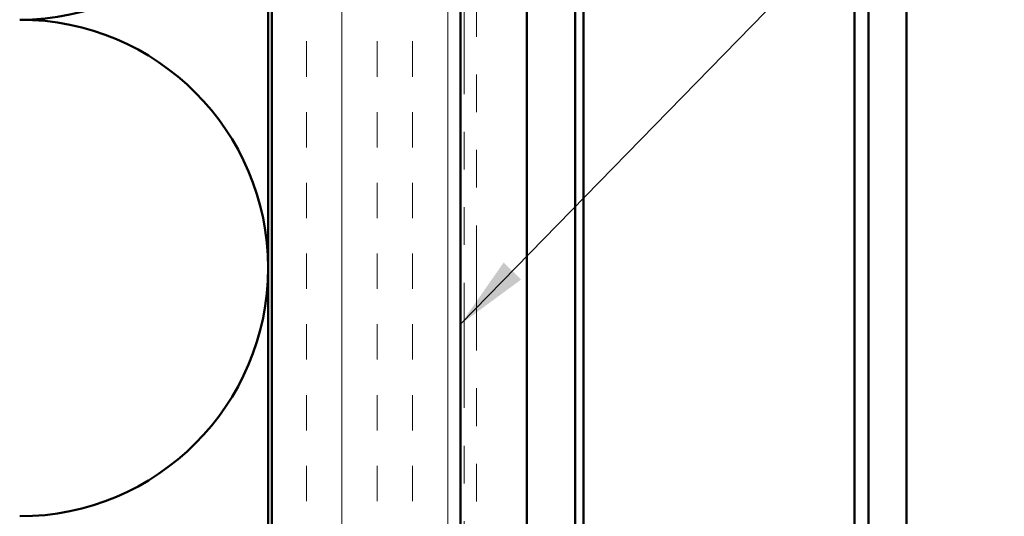
# Model space of a CAD drawing. Units: inches. Extents: x 0.6 to 33.4, y 0.6 to 21.4.
# Drawn here: x 7 to 9.6, y 9.5 to 10.8 of the extents above; entities that cross this region are included whole.
import ezdxf

# ---------------------------------------------------------------- set-up
doc = ezdxf.new("R2010")
doc.units = ezdxf.units.IN
doc.header["$LTSCALE"] = 2
doc.header["$MEASUREMENT"] = 0
doc.linetypes.add('DASHED', pattern=[0.2067, 0.1654, -0.0413])
doc.linetypes.add('DOUBLE_DASH_CHAIN', pattern=[1.2403, 0.6614, -0.0827, 0.1654, -0.0827, 0.1654, -0.0827])
for name, color, linetype, lineweight in [('Hatch (ANSI)', 7, 'Continuous', 18), ('Hidden (ANSI)', 7, 'DASHED', 35), ('Symbol (ANSI)', 7, 'Continuous', 25), ('Visible (ANSI)', 7, 'Continuous', 50)]:
    doc.layers.add(name, color=color, linetype=linetype, lineweight=lineweight)
doc.styles.add('Note Text (ANSI)', font='tahoma.ttf')
doc.dimstyles.new('Default (ANSI)$7', dxfattribs={"dimscale": 2, "dimtxt": 0.12, "dimasz": 0.098425, "dimexe": 0.125, "dimexo": 0.0625, "dimgap": 0.031496, "dimtad": 0, "dimtih": 1, "dimtoh": 1, "dimrnd": 1e-08, "dimzin": 4, "dimdsep": 46, "dimtxsty": 'Note Text (ANSI)', "dimcen": 0.09, "dimdle": 0.393701, "dimclrd": 256, "dimclre": 256, "dimclrt": 256, "dimadec": 0, "dimazin": 1, "dimtfac": 1, "dimtofl": 0, "dimtmove": 0, "dimatfit": 3, "dimfxl": 1, "dimtolj": 1, "dimtzin": 4, "dimlwd": -1, "dimlwe": -1, "dimarcsym": 0})

msp = doc.modelspace()

# ---------------------------------------------------------------- hatches: boundary and pattern name
at = {"layer": 'Hatch (ANSI)', "true_color": 0x804000}
h = msp.add_hatch(dxfattribs=at)
h.set_pattern_fill('INSUL', color=36, scale=0.75, angle=90, style=0)
h.paths.add_polyline_path([(8.18986, 2.4742), (7.68986, 2.4742), (7.68986, 14.32334), (8.18986, 14.32334)])

# ---------------------------------------------------------------- linework, layer by layer
at = {"layer": 'Hidden (ANSI)', "color": 150, "linetype": 'Continuous', "lineweight": 50, "true_color": 0x0080ff}
for centre, start, end in [((7.02167, 11.49697), 270, 0), ((7.02167, 10.18061), 0, 90), ((7.02167, 10.18061), 270, 0)]:
    msp.add_arc(centre, 0.65818, start, end, dxfattribs=at)
at = {"layer": 'Visible (ANSI)', "color": 36, "true_color": 0x804000}
for p, q in [((7.68986, 2.4742), (7.68986, 14.32334)), ((8.18986, 14.32334), (8.18986, 2.4742))]:
    msp.add_line(p, q, dxfattribs=at)
at = {"layer": 'Visible (ANSI)', "color": 30, "linetype": 'DOUBLE_DASH_CHAIN', "lineweight": 18, "ltscale": 0.25094, "true_color": 0xff8000}
for p, q in [((8.19986, 14.30134), (8.19986, 2.4742)), ((8.23186, 2.4742), (8.23186, 14.30134))]:
    msp.add_line(p, q, dxfattribs=at)
at = {"layer": 'Visible (ANSI)', "color": 5, "true_color": 0x0000ff}
for p, q in [((8.51586, 2.4742), (8.51586, 13.98134)), ((9.23349, 2.4742), (9.23349, 13.98134)), ((9.27067, 13.98134), (9.27067, 2.4742)), ((9.3716, 13.98134), (9.3716, 2.4742)), ((8.49336, 7.98436), (8.49336, 12.48161))]:
    msp.add_line(p, q, dxfattribs=at)
at = {"layer": 'Visible (ANSI)', "color": 150, "true_color": 0x0080ff}
msp.add_line((7.67986, 12.81334), (7.67986, 2.4742), dxfattribs=at)
at = {"layer": 'Visible (ANSI)'}
msp.add_line((8.36586, 7.98134), (8.36586, 12.40534), dxfattribs=at)

# ---------------------------------------------------------------- leaders
at = {"layer": 'Symbol (ANSI)', "annotation_type": 0, "has_hookline": 1, "hookline_direction": 0, "text_width": 2.6624}
msp.add_leader([(8.18986, 10.03163), (10.73315, 12.63792), (10.93, 12.63792)], dimstyle='Default (ANSI)$7', override={"dimtad": 0}, dxfattribs=at)

doc.saveas('drawing.dxf')
